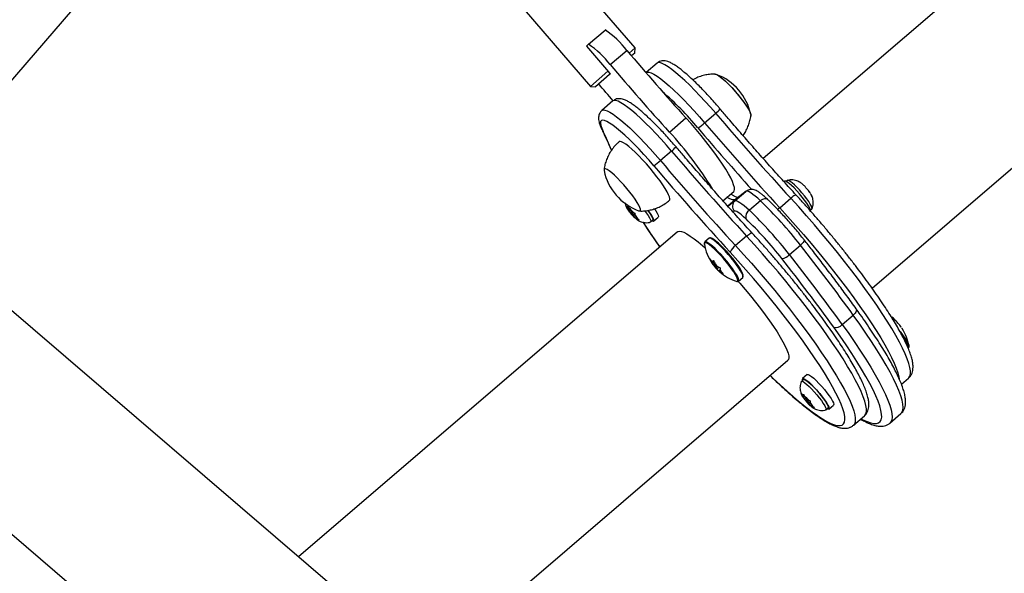
# Model space of a CAD drawing. Units: millimetres. Extents: x -86 to 427, y -14 to 354.
# Drawn here: x 127 to 143, y 178 to 187 of the extents above; entities that cross this region are included whole.
import ezdxf

# ---------------------------------------------------------------- set-up
doc = ezdxf.new("R2010")
doc.units = ezdxf.units.MM
doc.layers.add('CONTOUR', color=7, linetype='Continuous')

msp = doc.modelspace()

# ---------------------------------------------------------------- linework, layer by layer
at = {"layer": 'CONTOUR'}
for p, q in [((148.12, 192.615), (139.271, 185.022)), ((141.12, 182.821), (149.992, 190.433)), ((137.099, 186.896), (135.675, 188.556)), ((126.438, 186.245), (127.863, 187.905)), ((134.916, 187.905), (136.341, 186.245)), ((136.31, 186.96), (136.591, 187.201)), ((136.31, 186.96), (136.274, 186.929)), ((136.274, 186.929), (136.648, 186.493)), ((136.679, 186.613), (136.96, 186.854)), ((136.998, 186.809), (137.099, 186.896)), ((137.093, 186.808), (137.038, 186.761)), ((137.093, 186.808), (137.099, 186.896)), ((137.473, 186.64), (137.286, 186.48)), ((136.341, 186.245), (136.64, 186.502)), ((136.668, 186.444), (136.429, 186.238)), ((136.648, 186.493), (136.675, 186.45)), ((136.675, 186.45), (136.668, 186.444)), ((136.341, 186.245), (136.429, 186.238)), ((136.724, 185.998), (136.537, 185.837)), ((138.279, 185.628), (138.467, 185.789)), ((137.681, 185.469), (137.962, 185.71)), ((137.717, 185.146), (137.53, 184.986)), ((139.633, 184.634), (139.625, 184.627)), ((139.683, 184.647), (139.662, 184.63)), ((138.589, 184.304), (138.773, 184.462)), ((138.793, 184.301), (138.98, 184.462)), ((138.98, 184.462), (138.806, 184.326)), ((138.985, 184.465), (138.811, 184.33)), ((138.98, 184.462), (138.985, 184.465)), ((139.999, 184.52), (139.992, 184.534)), ((140.016, 184.506), (139.999, 184.52)), ((140.071, 184.432), (140.062, 184.446)), ((140.093, 184.394), (140.074, 184.428)), ((140.085, 184.408), (140.093, 184.394)), ((138.806, 184.326), (138.672, 184.211)), ((138.674, 184.209), (138.793, 184.301)), ((138.806, 184.326), (138.811, 184.33)), ((139.226, 184.302), (139.039, 184.142)), ((139.553, 184.185), (139.74, 184.345)), ((136.944, 184.215), (136.957, 184.194)), ((136.961, 184.18), (136.944, 184.215)), ((136.989, 184.168), (136.957, 184.194)), ((136.999, 184.133), (136.961, 184.18)), ((136.983, 184.19), (136.985, 184.209)), ((136.989, 184.168), (136.983, 184.19)), ((136.985, 184.209), (137.002, 184.174)), ((137, 184.178), (136.989, 184.168)), ((137.021, 184.151), (136.999, 184.133)), ((136.999, 184.133), (137.006, 184.111)), ((137.04, 184.127), (137.002, 184.174)), ((137.016, 184.104), (137.006, 184.111)), ((137.027, 184.113), (137.016, 184.104)), ((137.029, 184.083), (137.016, 184.104)), ((137.036, 184.132), (137.025, 184.122)), ((137.061, 184.057), (137.029, 184.083)), ((137.04, 184.127), (137.072, 184.102)), ((137.07, 184.065), (137.061, 184.057)), ((137.072, 184.102), (137.098, 184.092)), ((137.076, 184.063), (137.096, 184.08)), ((137.098, 184.092), (137.095, 184.073)), ((137.102, 184.051), (137.095, 184.073)), ((138.781, 184.126), (138.762, 184.111)), ((140.077, 184.146), (140.098, 184.164)), ((140.102, 184.17), (140.108, 184.188)), ((137.061, 184.057), (137.099, 184.01)), ((137.09, 184.018), (137.102, 184.009)), ((137.118, 183.995), (137.099, 184.01)), ((137.102, 184.051), (137.14, 184.004)), ((137.122, 184.025), (137.112, 184.016)), ((137.112, 184.016), (137.144, 183.991)), ((137.112, 184.016), (137.118, 183.994)), ((137.118, 183.994), (137.123, 183.991)), ((137.14, 184.004), (137.169, 183.981)), ((137.169, 183.981), (137.144, 183.991)), ((137.363, 183.941), (137.398, 183.971)), ((137.413, 183.954), (137.492, 184.022)), ((134.134, 175.905), (124.958, 183.778)), ((137.821, 183.778), (131.39, 178.26)), ((138.356, 183.665), (138.284, 183.603)), ((138.285, 183.605), (138.284, 183.603)), ((138.991, 183.703), (138.804, 183.542)), ((139.719, 183.388), (139.907, 183.549)), ((138.372, 183.315), (138.369, 183.313)), ((138.402, 183.253), (138.434, 183.281)), ((138.439, 183.273), (138.406, 183.245)), ((138.41, 183.237), (138.443, 183.265)), ((138.412, 183.269), (138.43, 183.285)), ((138.412, 183.269), (138.43, 183.285)), ((138.423, 183.29), (138.422, 183.289)), ((138.455, 183.243), (138.425, 183.217)), ((138.461, 183.231), (138.44, 183.213)), ((138.461, 183.172), (138.465, 183.175)), ((138.475, 183.164), (138.471, 183.16)), ((138.491, 183.154), (138.519, 183.177)), ((138.518, 183.113), (138.536, 183.128)), ((138.544, 183.118), (138.53, 183.106)), ((138.548, 183.113), (138.536, 183.103)), ((138.586, 183.069), (138.589, 183.072)), ((138.853, 182.939), (138.925, 183.001)), ((140.614, 182.202), (140.801, 182.363)), ((123.087, 181.596), (132.262, 173.724)), ((133.597, 176.366), (139.693, 181.596)), ((139.956, 181.267), (139.921, 181.237)), ((139.938, 181.274), (139.949, 181.262)), ((139.938, 181.269), (139.941, 181.271)), ((139.942, 181.255), (139.938, 181.269)), ((139.947, 181.26), (139.938, 181.269)), ((140.021, 181.352), (139.942, 181.284)), ((141.617, 181.19), (141.74, 181.294)), ((139.917, 181.028), (139.93, 181.007)), ((139.934, 180.993), (139.917, 181.028)), ((139.962, 180.981), (139.93, 181.007)), ((139.972, 180.946), (139.934, 180.993)), ((139.955, 181.003), (139.958, 181.022)), ((139.962, 180.981), (139.955, 181.003)), ((139.958, 181.022), (139.975, 180.987)), ((139.973, 180.991), (139.962, 180.981)), ((139.993, 180.964), (139.972, 180.946)), ((139.972, 180.946), (139.979, 180.924)), ((140.013, 180.94), (139.975, 180.987)), ((139.989, 180.917), (139.979, 180.924)), ((140, 180.926), (139.989, 180.917)), ((140.002, 180.895), (139.989, 180.917)), ((140.009, 180.945), (139.998, 180.935)), ((140.034, 180.87), (140.002, 180.895)), ((140.013, 180.94), (140.045, 180.915)), ((140.045, 180.915), (140.07, 180.905)), ((140.049, 180.875), (140.069, 180.893)), ((140.07, 180.905), (140.068, 180.886)), ((140.043, 180.878), (140.034, 180.87)), ((140.034, 180.87), (140.072, 180.823)), ((140.063, 180.831), (140.075, 180.822)), ((140.074, 180.864), (140.068, 180.886)), ((140.091, 180.808), (140.072, 180.823)), ((140.074, 180.864), (140.112, 180.817)), ((140.095, 180.838), (140.085, 180.829)), ((140.085, 180.829), (140.116, 180.804)), ((140.085, 180.829), (140.091, 180.807)), ((140.091, 180.807), (140.096, 180.804)), ((140.112, 180.817), (140.142, 180.794)), ((140.142, 180.794), (140.116, 180.804)), ((140.336, 180.754), (140.371, 180.784)), ((140.386, 180.767), (140.465, 180.835)), ((140.803, 180.491), (140.991, 180.652)), ((141.422, 180.528), (141.609, 180.689))]:
    msp.add_line(p, q, dxfattribs=at)
at = {"layer": 'CONTOUR', "flags": 128}
for points in [[(138.467, 185.789), (138.379, 185.891), (138.29, 185.99), (138.201, 186.086), (138.114, 186.177), (138.028, 186.263), (137.945, 186.342), (137.866, 186.413), (137.792, 186.477), (137.724, 186.531), (137.662, 186.576), (137.607, 186.61), (137.561, 186.634), (137.522, 186.647), (137.493, 186.649), (137.473, 186.64)], [(137.286, 186.48), (137.305, 186.488), (137.335, 186.486), (137.373, 186.473), (137.42, 186.449), (137.475, 186.415), (137.536, 186.37), (137.605, 186.316), (137.679, 186.253), (137.758, 186.181), (137.84, 186.102), (137.926, 186.016), (138.014, 185.925), (138.103, 185.829), (138.192, 185.73), (138.279, 185.628)], [(138.45, 186.449), (138.458, 186.452), (138.479, 186.448), (138.507, 186.434), (138.544, 186.408), (138.586, 186.374)], [(138.461, 186.453), (138.462, 186.452), (138.484, 186.446), (138.514, 186.429), (138.551, 186.402), (138.595, 186.366), (138.644, 186.321)], [(138.586, 186.374), (138.634, 186.33), (138.686, 186.28), (138.739, 186.224), (138.793, 186.164), (138.846, 186.101), (138.896, 186.039), (138.942, 185.978), (138.982, 185.921), (139.016, 185.869), (139.041, 185.824), (139.058, 185.787), (139.065, 185.759), (139.063, 185.741), (139.06, 185.738)], [(138.644, 186.321), (138.696, 186.269), (138.75, 186.212), (138.804, 186.152), (138.856, 186.089), (138.906, 186.027), (138.95, 185.967), (138.989, 185.91), (139.021, 185.86), (139.045, 185.816), (139.06, 185.781), (139.065, 185.755), (139.065, 185.748)], [(137.717, 185.146), (137.63, 185.248), (137.541, 185.347), (137.452, 185.443), (137.365, 185.534), (137.279, 185.62), (137.196, 185.699), (137.117, 185.771), (137.043, 185.834), (136.975, 185.888), (136.913, 185.933), (136.858, 185.967), (136.811, 185.991), (136.773, 186.004), (136.743, 186.006), (136.724, 185.998)], [(136.537, 185.837), (136.556, 185.845), (136.586, 185.843), (136.624, 185.83), (136.671, 185.807), (136.726, 185.772), (136.787, 185.728), (136.856, 185.673), (136.93, 185.61), (137.009, 185.538), (137.091, 185.459), (137.177, 185.374), (137.265, 185.282), (137.354, 185.186), (137.443, 185.087), (137.53, 184.986)], [(137.419, 184.896), (137.336, 184.992), (137.251, 185.086), (137.167, 185.176), (137.084, 185.261), (137.004, 185.341), (136.926, 185.414), (136.853, 185.479), (136.785, 185.536), (136.723, 185.584), (136.668, 185.621), (136.62, 185.648), (136.58, 185.664), (136.55, 185.67), (136.528, 185.664), (136.515, 185.648), (136.512, 185.62), (136.518, 185.583), (136.534, 185.535), (136.559, 185.478)], [(138.773, 184.462), (138.78, 184.47), (138.787, 184.495), (138.784, 184.53), (138.772, 184.574), (138.752, 184.628), (138.722, 184.691), (138.683, 184.762), (138.637, 184.84), (138.582, 184.925), (138.521, 185.015), (138.454, 185.11), (138.38, 185.208), (138.302, 185.308), (138.221, 185.41), (138.136, 185.511), (138.049, 185.612), (137.962, 185.71)], [(136.54, 185.504), (136.546, 185.495), (136.559, 185.478)], [(137.611, 184.511), (137.571, 184.573), (137.524, 184.64), (137.471, 184.711), (137.414, 184.783), (137.353, 184.857), (137.291, 184.929), (137.227, 184.999), (137.164, 185.065), (137.103, 185.125), (137.046, 185.178), (136.993, 185.224), (136.945, 185.261), (136.905, 185.288), (136.871, 185.304), (136.846, 185.311), (136.83, 185.306), (136.83, 185.306)], [(137.136, 184.274), (137.101, 184.328), (137.059, 184.386), (137.012, 184.447), (136.961, 184.51), (136.908, 184.572), (136.854, 184.631), (136.8, 184.686), (136.75, 184.735), (136.703, 184.776), (136.662, 184.809), (136.627, 184.831), (136.6, 184.844), (136.582, 184.845), (136.573, 184.836), (136.573, 184.816), (136.574, 184.814)], [(137.136, 184.274), (137.101, 184.328), (137.059, 184.386), (137.012, 184.447), (136.961, 184.51), (136.908, 184.572), (136.854, 184.631), (136.8, 184.686), (136.75, 184.735), (136.703, 184.776), (136.662, 184.809), (136.627, 184.831), (136.6, 184.844), (136.582, 184.845), (136.573, 184.836), (136.573, 184.816), (136.574, 184.814)], [(140.077, 184.117), (140.081, 184.125), (140.077, 184.146), (140.064, 184.176), (140.043, 184.215), (140.013, 184.261), (139.976, 184.312), (139.934, 184.366), (139.889, 184.42), (139.842, 184.472), (139.796, 184.52), (139.752, 184.561), (139.713, 184.595), (139.68, 184.619), (139.654, 184.633), (139.638, 184.636), (139.633, 184.634)], [(140.098, 184.164), (140.101, 184.168), (140.1, 184.185), (140.09, 184.211), (140.072, 184.246), (140.045, 184.288), (140.012, 184.335), (139.973, 184.385), (139.931, 184.436), (139.887, 184.486), (139.843, 184.532), (139.802, 184.573), (139.764, 184.606), (139.731, 184.631), (139.706, 184.645), (139.689, 184.65), (139.683, 184.647)], [(137.684, 184.31), (137.689, 184.316), (137.691, 184.336), (137.685, 184.367), (137.669, 184.406), (137.644, 184.455), (137.611, 184.511)], [(139.226, 184.302), (139.181, 184.344), (139.138, 184.38), (139.1, 184.411), (139.065, 184.435), (139.036, 184.452), (139.012, 184.463), (138.993, 184.466), (138.98, 184.462)], [(139.834, 184.398), (139.834, 184.398), (139.828, 184.4), (139.819, 184.398), (139.807, 184.393), (139.793, 184.385), (139.776, 184.374), (139.759, 184.36), (139.74, 184.345)], [(137.159, 184.132), (137.164, 184.13), (137.183, 184.129), (137.192, 184.138), (137.191, 184.158), (137.182, 184.188), (137.163, 184.227), (137.136, 184.274)], [(137.159, 184.132), (137.164, 184.13), (137.183, 184.129), (137.192, 184.138), (137.191, 184.158), (137.182, 184.188), (137.163, 184.227), (137.136, 184.274)], [(138.806, 184.326), (138.783, 184.318), (138.751, 184.321), (138.709, 184.335), (138.658, 184.361), (138.657, 184.362)], [(138.793, 184.301), (138.806, 184.305), (138.824, 184.302), (138.849, 184.291), (138.878, 184.274), (138.912, 184.25), (138.951, 184.22), (138.994, 184.183), (139.039, 184.142)], [(139.226, 184.302), (139.245, 184.317), (139.265, 184.328), (139.284, 184.336), (139.302, 184.341), (139.318, 184.341), (139.333, 184.337), (139.344, 184.33), (139.344, 184.33)], [(141.74, 181.294), (141.744, 181.298), (141.763, 181.327), (141.772, 181.365), (141.772, 181.414), (141.763, 181.473), (141.745, 181.542), (141.718, 181.619), (141.683, 181.706), (141.638, 181.802), (141.585, 181.905), (141.523, 182.016), (141.454, 182.135), (141.376, 182.26), (141.292, 182.391), (141.2, 182.528), (141.102, 182.669), (140.998, 182.815), (140.889, 182.964), (140.774, 183.115), (140.655, 183.269), (140.531, 183.425), (140.405, 183.581), (140.275, 183.736), (140.143, 183.892), (140.01, 184.045), (139.875, 184.197), (139.74, 184.345)], [(137.075, 184.062), (137.076, 184.064), (137.074, 184.07), (137.068, 184.079), (137.06, 184.091), (137.05, 184.102), (137.04, 184.112), (137.032, 184.119), (137.026, 184.122), (137.025, 184.12), (137.027, 184.114), (137.033, 184.105), (137.041, 184.094), (137.051, 184.082), (137.061, 184.072), (137.069, 184.065), (137.075, 184.062)], [(137.263, 184.131), (137.288, 184.097), (137.32, 184.051), (137.344, 184.011), (137.36, 183.979), (137.367, 183.955), (137.364, 183.942), (137.36, 183.939)], [(137.316, 184.137), (137.324, 184.127), (137.355, 184.081), (137.379, 184.041), (137.395, 184.009), (137.402, 183.985), (137.399, 183.972), (137.398, 183.971)], [(137.321, 184.138), (137.34, 184.111), (137.372, 184.063), (137.396, 184.022), (137.411, 183.99), (137.417, 183.967), (137.413, 183.954), (137.399, 183.952), (137.384, 183.958)], [(137.428, 184.166), (137.451, 184.131), (137.475, 184.091), (137.49, 184.058), (137.496, 184.035), (137.492, 184.022)], [(138.977, 183.998), (138.941, 184.032), (138.907, 184.061), (138.876, 184.085), (138.849, 184.104), (138.825, 184.118), (138.806, 184.126), (138.791, 184.129), (138.781, 184.126)], [(139.553, 184.185), (139.535, 184.168), (139.52, 184.155)], [(139.553, 184.185), (139.688, 184.036), (139.822, 183.885), (139.956, 183.731), (140.088, 183.576), (140.217, 183.42), (140.344, 183.264), (140.467, 183.109), (140.587, 182.955), (140.701, 182.803), (140.811, 182.654), (140.915, 182.508), (141.013, 182.367), (141.105, 182.23), (141.189, 182.099), (141.266, 181.974), (141.336, 181.856), (141.397, 181.745), (141.451, 181.641), (141.495, 181.546), (141.531, 181.459), (141.558, 181.381), (141.576, 181.312), (141.582, 181.279)], [(137.821, 183.778), (137.828, 183.783), (137.853, 183.788)], [(137.853, 183.788), (137.887, 183.783), (137.929, 183.767), (137.979, 183.741), (138.037, 183.704), (138.101, 183.658), (138.172, 183.603), (138.248, 183.538), (138.288, 183.504)], [(138.991, 183.703), (139.01, 183.718), (139.027, 183.731), (139.044, 183.742), (139.058, 183.75), (139.07, 183.755), (139.079, 183.757), (139.085, 183.756), (139.085, 183.755)], [(138.294, 183.592), (138.285, 183.592), (138.275, 183.584), (138.275, 183.567)], [(138.854, 182.94), (138.858, 182.953), (138.854, 182.976), (138.841, 183.009), (138.818, 183.051), (138.788, 183.099), (138.751, 183.154), (138.708, 183.211), (138.66, 183.271), (138.609, 183.331), (138.558, 183.389), (138.506, 183.443), (138.457, 183.492), (138.411, 183.533), (138.37, 183.566), (138.335, 183.59), (138.308, 183.603), (138.29, 183.606), (138.285, 183.605)], [(138.843, 182.957), (138.839, 182.973), (138.826, 183.005), (138.804, 183.046), (138.775, 183.094), (138.738, 183.147), (138.695, 183.204), (138.649, 183.263), (138.599, 183.322), (138.548, 183.379), (138.497, 183.432), (138.448, 183.48), (138.403, 183.52), (138.363, 183.553), (138.329, 183.576), (138.303, 183.589), (138.294, 183.592)], [(138.925, 183.001), (138.93, 183.015), (138.926, 183.038), (138.913, 183.071), (138.89, 183.113), (138.86, 183.161), (138.823, 183.215), (138.78, 183.273), (138.732, 183.333), (138.681, 183.393), (138.63, 183.451), (138.578, 183.505), (138.529, 183.554), (138.483, 183.595), (138.442, 183.628), (138.407, 183.652), (138.38, 183.665), (138.362, 183.668), (138.356, 183.665)], [(138.932, 183.035), (138.931, 183.043), (138.924, 183.07), (138.907, 183.106), (138.881, 183.15), (138.848, 183.201), (138.808, 183.257), (138.763, 183.316), (138.713, 183.375), (138.662, 183.434), (138.611, 183.489), (138.561, 183.54), (138.514, 183.584), (138.472, 183.619), (138.436, 183.645), (138.407, 183.661), (138.401, 183.663)], [(140.991, 180.652), (140.995, 180.656), (141.014, 180.684), (141.023, 180.723), (141.023, 180.772), (141.014, 180.83), (140.996, 180.899), (140.969, 180.977), (140.933, 181.064), (140.889, 181.159), (140.836, 181.263), (140.774, 181.374), (140.705, 181.492), (140.627, 181.617), (140.543, 181.748), (140.451, 181.885), (140.353, 182.026), (140.249, 182.172), (140.14, 182.321), (140.025, 182.473), (139.906, 182.627), (139.782, 182.782), (139.656, 182.938), (139.526, 183.094), (139.394, 183.249), (139.261, 183.403), (139.126, 183.554), (138.991, 183.703)], [(139.969, 183.638), (139.97, 183.638), (139.971, 183.631), (139.969, 183.621), (139.962, 183.609), (139.953, 183.596), (139.94, 183.581), (139.924, 183.565), (139.907, 183.549)], [(139.39, 181.337), (139.437, 181.292), (139.56, 181.176), (139.679, 181.068), (139.793, 180.968), (139.902, 180.876), (140.006, 180.793), (140.103, 180.719), (140.194, 180.655), (140.278, 180.6), (140.354, 180.556), (140.423, 180.523), (140.483, 180.5), (140.535, 180.487), (140.578, 180.486), (140.612, 180.495), (140.638, 180.515), (140.654, 180.546), (140.66, 180.587), (140.658, 180.638), (140.646, 180.7), (140.625, 180.771), (140.594, 180.851), (140.555, 180.941), (140.507, 181.039), (140.45, 181.145), (140.385, 181.259), (140.312, 181.379), (140.232, 181.506), (140.144, 181.639), (140.05, 181.777), (139.949, 181.92), (139.842, 182.066), (139.73, 182.215), (139.613, 182.367), (139.492, 182.52), (139.367, 182.674), (139.24, 182.828), (139.11, 182.981), (138.978, 183.133), (138.845, 183.283), (138.712, 183.429)], [(138.804, 183.542), (138.939, 183.393), (139.073, 183.242), (139.207, 183.088), (139.339, 182.933), (139.468, 182.777), (139.595, 182.621), (139.718, 182.466), (139.838, 182.312), (139.952, 182.16), (140.062, 182.011), (140.166, 181.866), (140.264, 181.724), (140.356, 181.588), (140.44, 181.457), (140.517, 181.332), (140.587, 181.213), (140.648, 181.102), (140.702, 180.998), (140.746, 180.903), (140.782, 180.816), (140.809, 180.738), (140.827, 180.67), (140.836, 180.611), (140.836, 180.562), (140.826, 180.523), (140.808, 180.495), (140.804, 180.491)], [(138.48, 183.175), (138.471, 183.187), (138.461, 183.198), (138.451, 183.207), (138.444, 183.212), (138.44, 183.213), (138.44, 183.209), (138.444, 183.202), (138.451, 183.191), (138.461, 183.18), (138.471, 183.168), (138.48, 183.16), (138.487, 183.154), (138.491, 183.154), (138.491, 183.157), (138.487, 183.165), (138.48, 183.175)], [(138.816, 182.936), (138.825, 182.934), (138.835, 182.934)], [(138.835, 182.934), (138.839, 182.936), (138.844, 182.949), (138.843, 182.957)], [(138.845, 182.936), (138.875, 182.902), (138.967, 182.795), (139.057, 182.687), (139.144, 182.579), (139.227, 182.472), (139.306, 182.368), (139.379, 182.266), (139.447, 182.168), (139.508, 182.076), (139.562, 181.989), (139.608, 181.909), (139.645, 181.836), (139.675, 181.772), (139.695, 181.716), (139.706, 181.67), (139.708, 181.634), (139.701, 181.607), (139.693, 181.596)], [(140.851, 182.469), (140.851, 182.468), (140.856, 182.458), (140.856, 182.444), (140.852, 182.429), (140.844, 182.413), (140.833, 182.396), (140.818, 182.379), (140.801, 182.363)], [(141.609, 180.689), (141.627, 180.71), (141.642, 180.746), (141.647, 180.793), (141.643, 180.85), (141.63, 180.917), (141.607, 180.993), (141.575, 181.08), (141.535, 181.175), (141.485, 181.279), (141.427, 181.391), (141.36, 181.511), (141.285, 181.638), (141.202, 181.772), (141.112, 181.912), (141.015, 182.057), (140.911, 182.208), (140.801, 182.363)], [(141.514, 182.276), (141.481, 182.307), (141.456, 182.328)], [(140.933, 180.602), (140.966, 180.585), (141.036, 180.553), (141.098, 180.531), (141.151, 180.521), (141.196, 180.521), (141.231, 180.532), (141.258, 180.553), (141.275, 180.586), (141.283, 180.629), (141.281, 180.682), (141.271, 180.745), (141.251, 180.819), (141.221, 180.901), (141.183, 180.993), (141.136, 181.094), (141.08, 181.203), (141.015, 181.32), (140.943, 181.444), (140.862, 181.575), (140.774, 181.712), (140.679, 181.855), (140.577, 182.003), (140.469, 182.155)], [(140.614, 182.202), (140.724, 182.047), (140.828, 181.897), (140.925, 181.751), (141.015, 181.611), (141.098, 181.477), (141.173, 181.35), (141.239, 181.23), (141.298, 181.118), (141.347, 181.014), (141.388, 180.919), (141.42, 180.833), (141.443, 180.756), (141.456, 180.689), (141.46, 180.632), (141.455, 180.585), (141.44, 180.549), (141.423, 180.528)], [(141.595, 182.081), (141.595, 182.081), (141.638, 182.024), (141.675, 181.971), (141.705, 181.923), (141.727, 181.882), (141.741, 181.849), (141.745, 181.825), (141.741, 181.812)], [(141.631, 182.014), (141.631, 182.014), (141.669, 181.959), (141.699, 181.911), (141.722, 181.869), (141.735, 181.835), (141.74, 181.812), (141.735, 181.798), (141.735, 181.798)], [(139.919, 181.234), (139.92, 181.236), (139.931, 181.239)], [(139.931, 181.239), (139.951, 181.232), (139.979, 181.214), (140.013, 181.186), (140.053, 181.151), (140.095, 181.108), (140.139, 181.06), (140.183, 181.01), (140.224, 180.959), (140.261, 180.91), (140.293, 180.864), (140.317, 180.824), (140.332, 180.792), (140.339, 180.768), (140.337, 180.755), (140.332, 180.752)], [(139.938, 181.274), (139.943, 181.285), (139.958, 181.285), (139.982, 181.274), (140.013, 181.252), (140.051, 181.221), (140.093, 181.181), (140.139, 181.134), (140.186, 181.083), (140.232, 181.029), (140.275, 180.975), (140.313, 180.924), (140.345, 180.876), (140.368, 180.835), (140.384, 180.803), (140.389, 180.779), (140.385, 180.767), (140.372, 180.765), (140.357, 180.771)], [(139.956, 181.267), (139.967, 181.27), (139.987, 181.262), (140.014, 181.244), (140.049, 181.216), (140.088, 181.181), (140.131, 181.138), (140.175, 181.091), (140.218, 181.04), (140.259, 180.989), (140.296, 180.94), (140.328, 180.894), (140.352, 180.854), (140.368, 180.822), (140.375, 180.798), (140.372, 180.785), (140.371, 180.784)], [(140.021, 181.352), (140.023, 181.353), (140.037, 181.353), (140.061, 181.342), (140.092, 181.32), (140.13, 181.289), (140.173, 181.249), (140.218, 181.202), (140.265, 181.151), (140.311, 181.097), (140.354, 181.043), (140.392, 180.992), (140.424, 180.944), (140.448, 180.903), (140.463, 180.871), (140.469, 180.848), (140.465, 180.835)], [(140.047, 180.875), (140.049, 180.877), (140.047, 180.883), (140.041, 180.892), (140.033, 180.904), (140.023, 180.915), (140.013, 180.925), (140.005, 180.932), (139.999, 180.935), (139.997, 180.933), (140, 180.927), (140.006, 180.918), (140.014, 180.906), (140.024, 180.895), (140.034, 180.885), (140.042, 180.878), (140.047, 180.875)]]:
    msp.add_lwpolyline(points, dxfattribs=at)
at = {"layer": 'CONTOUR'}
for centre, radius, start, end in [((135.726, 185.912), 1.553, 37.3662, 56.1282), ((135.445, 185.671), 1.553, 37.3662, 56.1282), ((166.932, 212.067), 39.166, 220.0706, 222.296), ((166.651, 211.826), 39.166, 220.0706, 222.296), ((138.143, 185.569), 0.941, 12.0934, 69.1651), ((106.659, 160.354), 39.52, 40.4601, 41.0063), ((134.169, 182.224), 5.193, 39.6559, 49.2376), ((138.075, 186.293), 0.638, 307.8906, 317.3322), ((176.052, 217.668), 49.284, 220.3038, 222.5421), ((137.285, 186.746), 1.496, 306.1522, 311.6474), ((175.864, 217.507), 49.284, 220.3038, 222.5421), ((130.885, 182.722), 6.308, 22.7493, 25.9097), ((133.394, 181.459), 5.87, 31.2808, 43.0885), ((176.67, 218.201), 50.491, 220.3093, 221.8825), ((137.326, 185.65), 0.638, 307.8897, 317.3338), ((175.303, 217.025), 49.284, 220.3038, 222.5421), ((136.536, 186.103), 1.496, 306.1522, 311.6474), ((175.115, 216.864), 49.284, 220.3038, 222.5421), ((137.494, 185.011), 0.941, 192.0934, 249.1651), ((175.591, 217.273), 50.054, 220.3038, 222.5421), ((139.528, 184.109), 0.629, 42.4976, 47.4688), ((139.466, 184.036), 0.723, 34.3764, 40.5045), ((138.875, 184.207), 0.124, 131.013, 220.9156), ((134.275, 179.145), 7.149, 38.0221, 46.1645), ((136.969, 184.187), 0.0138, 13.8175, 149.6152), ((137.297, 184.348), 0.375, 206.6087, 219.1605), ((136.53, 183.651), 0.705, 39.7938, 47.9846), ((137.571, 184.534), 0.705, 219.7938, 227.9846), ((136.804, 183.836), 0.375, 26.6087, 39.1605), ((139.117, 184.023), 0.142, 123.3991, 190.1344), ((134.087, 178.984), 7.149, 38.0221, 46.1645), ((137.132, 183.998), 0.0138, 193.8175, 329.6152), ((145.289, 189.056), 9.542, 212.436, 215.4705), ((134.521, 179.357), 6.435, 38.0221, 46.1645), ((139.067, 183.699), 0.803, 189.4248, 214.9604), ((138.96, 183.322), 0.27, 125.2332, 156.4518), ((111.273, 161.026), 36.43, 35.8525, 38.1885), ((139.003, 183.627), 0.708, 206.3808, 211.8592), ((138.784, 183.612), 0.508, 215.3402, 221.872), ((138.419, 183.246), 0.0127, 183.823, 224.3621), ((138.588, 183.193), 0.192, 149.8724, 156.4597), ((139.072, 183.589), 0.708, 206.3808, 211.8592), ((139.558, 183.539), 0.221, 278.3756, 317.0186), ((111.452, 161.187), 35.8, 35.8525, 38.1885), ((111.086, 160.865), 36.43, 35.8525, 38.1885), ((138.839, 183.511), 0.508, 215.3402, 221.872), ((139.067, 183.699), 0.803, 219.5437, 224.9406), ((138.973, 183.605), 0.67, 221.5747, 227.2552), ((138.822, 183.654), 0.565, 232.908, 238.9918), ((138.543, 183.107), 0.0127, 183.823, 224.3621), ((139.067, 183.699), 0.803, 228.4153, 251.8337), ((138.712, 183.054), 0.192, 149.8724, 156.4597), ((138.877, 183.554), 0.565, 232.908, 238.9918), ((139.042, 183.567), 0.67, 221.5747, 227.2552), ((141.492, 182.253), 0.0323, 36.8563, 45.5902), ((141.228, 181.941), 0.438, 40.8429, 45.4909), ((140.952, 181.702), 0.803, 34.3761, 40.848), ((140.5, 182.303), 0.152, 257.9606, 318.2997), ((140.952, 181.702), 0.803, 9.4248, 32.3525), ((139.942, 181), 0.0138, 13.8175, 149.6152), ((140.27, 181.161), 0.375, 206.6087, 219.1605), ((139.503, 180.464), 0.705, 39.7938, 47.9846), ((140.543, 181.347), 0.705, 219.7938, 227.9846), ((139.777, 180.649), 0.375, 26.6087, 39.1605), ((140.105, 180.811), 0.0138, 193.8175, 329.6152)]:
    msp.add_arc(centre, radius, start, end, dxfattribs=at)
for points, knots in [([(138.544, 185.86), (138.53, 185.876), (138.49, 185.923), (138.424, 185.999), (138.344, 186.087), (138.264, 186.171), (138.185, 186.252), (138.109, 186.327), (138.034, 186.397), (137.963, 186.46), (137.895, 186.517), (137.831, 186.566), (137.77, 186.608), (137.712, 186.642), (137.661, 186.665), (137.615, 186.677), (137.575, 186.68), (137.536, 186.674), (137.5, 186.662), (137.482, 186.646), (137.474, 186.639)], [0, 0, 0, 0, 0.033308, 0.0966665, 0.1600626, 0.2235086, 0.2870466, 0.3507296, 0.4146308, 0.4788588, 0.5435854, 0.6091041, 0.6759592, 0.7452674, 0.8195357, 0.8667963, 0.9063756, 0.9421285, 0.9760867, 1, 1, 1, 1]), ([(138.464, 186.452), (138.438, 186.452), (138.382, 186.452), (138.297, 186.439), (138.209, 186.416), (138.135, 186.388), (138.093, 186.364), (138.078, 186.355)], [0, 0, 0, 0, 0.192442, 0.416467, 0.642444, 0.869711, 1, 1, 1, 1]), ([(137.795, 185.217), (137.781, 185.233), (137.741, 185.28), (137.675, 185.356), (137.595, 185.444), (137.515, 185.529), (137.436, 185.609), (137.359, 185.684), (137.285, 185.754), (137.214, 185.817), (137.146, 185.874), (137.082, 185.923), (137.021, 185.965), (136.963, 185.999), (136.912, 186.022), (136.866, 186.034), (136.826, 186.037), (136.787, 186.032), (136.751, 186.019), (136.733, 186.003), (136.725, 185.997)], [0, 0, 0, 0, 0.033308, 0.096667, 0.160063, 0.223509, 0.287047, 0.35073, 0.414631, 0.478859, 0.543585, 0.609104, 0.675959, 0.745267, 0.819536, 0.866796, 0.906376, 0.942129, 0.976087, 1, 1, 1, 1]), ([(136.538, 185.836), (136.534, 185.833), (136.517, 185.821), (136.499, 185.792), (136.485, 185.755), (136.48, 185.718), (136.481, 185.679), (136.489, 185.634), (136.506, 185.581), (136.526, 185.535), (136.538, 185.509), (136.54, 185.504)], [0, 0, 0, 0, 0.038146, 0.135374, 0.230471, 0.330521, 0.44449, 0.585917, 0.773153, 0.96094, 1, 1, 1, 1]), ([(139.834, 184.398), (139.797, 184.438), (139.691, 184.554), (139.514, 184.75), (139.304, 184.984), (139.095, 185.221), (138.887, 185.46), (138.703, 185.673), (138.589, 185.807), (138.544, 185.86)], [0, 0, 0, 0, 0.085014, 0.246561, 0.408122, 0.56969, 0.731262, 0.892837, 1, 1, 1, 1]), ([(138.931, 185.41), (138.946, 185.433), (138.979, 185.481), (139.016, 185.56), (139.044, 185.642), (139.06, 185.706), (139.064, 185.743), (139.065, 185.752)], [0, 0, 0, 0, 0.226306, 0.467156, 0.70102, 0.927859, 1, 1, 1, 1]), ([(136.54, 185.504), (136.553, 185.478), (136.589, 185.403), (136.643, 185.284), (136.679, 185.198), (136.697, 185.155)], [0, 0, 0, 0, 0.211657, 0.609601, 1, 1, 1, 1]), ([(136.831, 185.305), (136.817, 185.293), (136.779, 185.261), (136.726, 185.2), (136.673, 185.124), (136.631, 185.043), (136.6, 184.962), (136.581, 184.89), (136.575, 184.845), (136.573, 184.829)], [0, 0, 0, 0, 0.096579, 0.269164, 0.43654, 0.59906, 0.756887, 0.910033, 1, 1, 1, 1]), ([(139.085, 183.755), (139.048, 183.795), (138.942, 183.912), (138.765, 184.107), (138.555, 184.341), (138.346, 184.578), (138.138, 184.817), (137.954, 185.03), (137.84, 185.164), (137.795, 185.217)], [0, 0, 0, 0, 0.085014, 0.246561, 0.408122, 0.56969, 0.731262, 0.892837, 1, 1, 1, 1]), ([(139.893, 184.617), (139.883, 184.623), (139.861, 184.637), (139.821, 184.65), (139.776, 184.658), (139.731, 184.659), (139.702, 184.652), (139.69, 184.649)], [0, 0, 0, 0, 0.170315, 0.381901, 0.591146, 0.818902, 1, 1, 1, 1]), ([(139.953, 184.572), (139.953, 184.573), (139.938, 184.588), (139.92, 184.603), (139.897, 184.615), (139.893, 184.617)], [0, 0, 0, 0, 0.008098, 0.831414, 1, 1, 1, 1]), ([(138.84, 184.352), (138.833, 184.355), (138.818, 184.362), (138.783, 184.381), (138.752, 184.4), (138.729, 184.416), (138.724, 184.42)], [0, 0, 0, 0, 0.264579, 0.567789, 0.891244, 1, 1, 1, 1]), ([(139.344, 184.33), (139.335, 184.338), (139.309, 184.363), (139.267, 184.399), (139.219, 184.436), (139.177, 184.464), (139.14, 184.482), (139.107, 184.492), (139.073, 184.496), (139.036, 184.492), (139.006, 184.48), (138.99, 184.469), (138.985, 184.465)], [0, 0, 0, 0, 0.073501, 0.217131, 0.364473, 0.521447, 0.644729, 0.729962, 0.809387, 0.88625, 0.962246, 1, 1, 1, 1]), ([(141.739, 181.296), (141.747, 181.302), (141.767, 181.319), (141.79, 181.356), (141.807, 181.401), (141.816, 181.45), (141.816, 181.506), (141.808, 181.572), (141.789, 181.648), (141.76, 181.733), (141.723, 181.825), (141.678, 181.922), (141.625, 182.025), (141.566, 182.133), (141.5, 182.246), (141.426, 182.365), (141.347, 182.489), (141.261, 182.618), (141.17, 182.75), (141.073, 182.887), (140.971, 183.026), (140.865, 183.168), (140.754, 183.311), (140.64, 183.456), (140.523, 183.602), (140.402, 183.748), (140.28, 183.894), (140.156, 184.038), (140.03, 184.181), (139.923, 184.301), (139.858, 184.372), (139.834, 184.398)], [0, 0, 0, 0, 0.014815, 0.03866, 0.062998, 0.089465, 0.119886, 0.155824, 0.196283, 0.236979, 0.276453, 0.31502, 0.353003, 0.390604, 0.427945, 0.465106, 0.502137, 0.539073, 0.575937, 0.612747, 0.649516, 0.686253, 0.722965, 0.759658, 0.796338, 0.833008, 0.869673, 0.906334, 0.942995, 0.979659, 1, 1, 1, 1]), ([(140.108, 184.188), (140.113, 184.206), (140.122, 184.238), (140.123, 184.284), (140.118, 184.323), (140.108, 184.359), (140.098, 184.384), (140.091, 184.397), (140.09, 184.399)], [0, 0, 0, 0, 0.254616, 0.44119, 0.621529, 0.791925, 0.959343, 1, 1, 1, 1]), ([(136.929, 184.266), (136.931, 184.256), (136.936, 184.235), (136.948, 184.203), (136.964, 184.173), (136.976, 184.153), (136.982, 184.144)], [0, 0, 0, 0, 0.216194, 0.478064, 0.753489, 1, 1, 1, 1]), ([(137.172, 184.129), (137.188, 184.129), (137.234, 184.127), (137.31, 184.136), (137.399, 184.155), (137.486, 184.186), (137.571, 184.228), (137.638, 184.27), (137.673, 184.302), (137.683, 184.311)], [0, 0, 0, 0, 0.0867484, 0.2487351, 0.4123528, 0.57705, 0.7424556, 0.9261232, 1, 1, 1, 1]), ([(139.969, 183.638), (139.956, 183.654), (139.92, 183.701), (139.856, 183.779), (139.778, 183.871), (139.699, 183.962), (139.619, 184.05), (139.539, 184.135), (139.461, 184.217), (139.395, 184.281), (139.357, 184.317), (139.344, 184.33)], [0, 0, 0, 0, 0.065196, 0.189277, 0.313303, 0.437296, 0.561313, 0.685413, 0.809677, 0.934202, 1, 1, 1, 1]), ([(137.123, 183.99), (137.124, 183.99), (137.136, 183.979), (137.163, 183.963), (137.204, 183.944), (137.248, 183.932), (137.295, 183.929), (137.332, 183.931), (137.353, 183.938), (137.357, 183.939)], [0, 0, 0, 0, 0.010556, 0.20848, 0.391182, 0.561201, 0.747961, 0.946512, 1, 1, 1, 1]), ([(137.234, 183.937), (137.251, 183.911), (137.294, 183.843), (137.37, 183.729), (137.448, 183.615), (137.499, 183.544), (137.517, 183.518)], [0, 0, 0, 0, 0.204308, 0.513839, 0.822762, 1, 1, 1, 1]), ([(140.99, 180.653), (140.998, 180.659), (141.018, 180.677), (141.041, 180.714), (141.058, 180.758), (141.067, 180.808), (141.067, 180.863), (141.059, 180.929), (141.04, 181.005), (141.011, 181.091), (140.974, 181.182), (140.929, 181.279), (140.876, 181.382), (140.817, 181.49), (140.75, 181.604), (140.677, 181.723), (140.598, 181.847), (140.512, 181.975), (140.421, 182.108), (140.324, 182.244), (140.222, 182.383), (140.116, 182.525), (140.005, 182.669), (139.891, 182.814), (139.774, 182.96), (139.653, 183.106), (139.531, 183.251), (139.407, 183.396), (139.281, 183.538), (139.174, 183.658), (139.109, 183.73), (139.085, 183.755)], [0, 0, 0, 0, 0.014815, 0.03866, 0.062998, 0.089465, 0.119886, 0.155824, 0.196283, 0.236979, 0.276453, 0.31502, 0.353003, 0.390604, 0.427945, 0.465106, 0.502137, 0.539073, 0.575937, 0.612747, 0.649516, 0.686253, 0.722965, 0.759658, 0.796338, 0.833008, 0.869673, 0.906334, 0.942995, 0.979659, 1, 1, 1, 1]), ([(138.288, 183.605), (138.286, 183.604), (138.278, 183.6), (138.273, 183.585), (138.273, 183.571), (138.276, 183.56), (138.278, 183.556)], [0, 0, 0, 0, 0.142645, 0.46858, 0.805477, 1, 1, 1, 1]), ([(138.395, 183.667), (138.392, 183.668), (138.383, 183.672), (138.372, 183.674), (138.363, 183.669), (138.36, 183.667)], [0, 0, 0, 0, 0.225544, 0.743127, 1, 1, 1, 1]), ([(140.851, 182.469), (140.824, 182.507), (140.744, 182.616), (140.61, 182.8), (140.445, 183.02), (140.276, 183.243), (140.117, 183.449), (140.014, 183.582), (139.969, 183.638)], [0, 0, 0, 0, 0.0996193, 0.2890589, 0.4784725, 0.6678521, 0.8572031, 1, 1, 1, 1]), ([(138.369, 183.313), (138.368, 183.314), (138.367, 183.317), (138.366, 183.32), (138.365, 183.322), (138.366, 183.323), (138.367, 183.321), (138.369, 183.319), (138.37, 183.318), (138.37, 183.318)], [0, 0, 0, 0, 0.161777, 0.323646, 0.483285, 0.640802, 0.798043, 0.956916, 1, 1, 1, 1]), ([(138.406, 183.245), (138.406, 183.245), (138.406, 183.246), (138.404, 183.249), (138.403, 183.252), (138.402, 183.253), (138.402, 183.253)], [0, 0, 0, 0, 0.3188073, 0.6376692, 0.9555284, 1, 1, 1, 1]), ([(138.406, 183.273), (138.407, 183.272), (138.409, 183.27), (138.411, 183.269), (138.412, 183.269), (138.412, 183.269), (138.412, 183.269)], [0, 0, 0, 0, 0.318807, 0.637669, 0.955528, 1, 1, 1, 1]), ([(138.425, 183.217), (138.424, 183.218), (138.422, 183.221), (138.419, 183.225), (138.416, 183.229), (138.413, 183.233), (138.411, 183.236), (138.41, 183.237), (138.41, 183.237), (138.41, 183.237)], [0, 0, 0, 0, 0.161777, 0.323646, 0.483285, 0.640802, 0.798043, 0.956916, 1, 1, 1, 1]), ([(138.422, 183.289), (138.422, 183.289), (138.423, 183.29), (138.425, 183.29), (138.428, 183.287), (138.432, 183.284), (138.435, 183.28), (138.437, 183.277), (138.438, 183.275), (138.438, 183.274)], [0, 0, 0, 0, 0.161777, 0.323646, 0.483285, 0.640802, 0.798043, 0.956916, 1, 1, 1, 1]), ([(138.471, 183.16), (138.47, 183.162), (138.468, 183.164), (138.464, 183.168), (138.462, 183.171), (138.461, 183.172), (138.461, 183.172)], [0, 0, 0, 0, 0.318807, 0.637669, 0.955528, 1, 1, 1, 1]), ([(138.471, 183.215), (138.472, 183.214), (138.474, 183.211), (138.477, 183.207), (138.48, 183.205), (138.481, 183.204), (138.481, 183.204)], [0, 0, 0, 0, 0.318807, 0.637669, 0.955528, 1, 1, 1, 1]), ([(138.534, 183.098), (138.534, 183.098), (138.534, 183.098), (138.532, 183.099), (138.53, 183.102), (138.526, 183.105), (138.522, 183.108), (138.52, 183.111), (138.518, 183.113), (138.518, 183.113)], [0, 0, 0, 0, 0.111721, 0.283257, 0.452429, 0.619353, 0.785983, 0.954343, 1, 1, 1, 1]), ([(138.536, 183.103), (138.535, 183.104), (138.533, 183.105), (138.531, 183.106), (138.53, 183.106), (138.53, 183.106), (138.53, 183.106)], [0, 0, 0, 0, 0.318807, 0.637669, 0.955528, 1, 1, 1, 1]), ([(138.531, 183.17), (138.532, 183.169), (138.535, 183.167), (138.539, 183.164), (138.542, 183.16), (138.545, 183.156), (138.546, 183.153), (138.546, 183.151), (138.546, 183.15), (138.546, 183.15)], [0, 0, 0, 0, 0.1617768, 0.3236459, 0.4832849, 0.6408025, 0.7980428, 0.9569156, 1, 1, 1, 1]), ([(138.536, 183.13), (138.536, 183.13), (138.536, 183.129), (138.537, 183.126), (138.539, 183.124), (138.54, 183.122), (138.54, 183.122)], [0, 0, 0, 0, 0.318807, 0.637669, 0.955528, 1, 1, 1, 1]), ([(138.587, 183.075), (138.588, 183.073), (138.59, 183.071), (138.592, 183.069), (138.593, 183.067), (138.592, 183.066), (138.59, 183.067), (138.588, 183.068), (138.586, 183.069), (138.586, 183.069)], [0, 0, 0, 0, 0.161777, 0.323646, 0.483285, 0.640802, 0.798043, 0.956916, 1, 1, 1, 1]), ([(138.844, 182.935), (138.845, 182.935), (138.849, 182.935), (138.852, 182.939), (138.854, 182.942)], [0, 0, 0, 0, 0.305298, 1, 1, 1, 1]), ([(138.926, 183.004), (138.928, 183.006), (138.935, 183.011), (138.935, 183.018), (138.935, 183.023)], [0, 0, 0, 0, 0.3526406, 1, 1, 1, 1]), ([(141.61, 180.69), (141.621, 180.701), (141.644, 180.722), (141.667, 180.765), (141.683, 180.812), (141.69, 180.865), (141.689, 180.925), (141.679, 180.996), (141.658, 181.078), (141.627, 181.168), (141.589, 181.263), (141.542, 181.364), (141.488, 181.471), (141.427, 181.584), (141.359, 181.703), (141.284, 181.827), (141.202, 181.956), (141.114, 182.09), (141.021, 182.229), (140.932, 182.355), (140.874, 182.437), (140.851, 182.469)], [0, 0, 0, 0, 0.032632, 0.070367, 0.109601, 0.152849, 0.202716, 0.260502, 0.323034, 0.384829, 0.445045, 0.504112, 0.562416, 0.620207, 0.677643, 0.734826, 0.791825, 0.848687, 0.905445, 0.962124, 1, 1, 1, 1]), ([(141.535, 182.253), (141.534, 182.254), (141.532, 182.256), (141.529, 182.26), (141.525, 182.264), (141.522, 182.267), (141.519, 182.27), (141.518, 182.271), (141.518, 182.272), (141.518, 182.272)], [0, 0, 0, 0, 0.161777, 0.323646, 0.483285, 0.640802, 0.798043, 0.956916, 1, 1, 1, 1]), ([(141.631, 182.132), (141.63, 182.132), (141.63, 182.133), (141.628, 182.136), (141.625, 182.14), (141.623, 182.144), (141.622, 182.145), (141.622, 182.146)], [0, 0, 0, 0, 0.0678452, 0.3520072, 0.6356689, 0.9222756, 1, 1, 1, 1]), ([(139.389, 181.336), (139.415, 181.311), (139.481, 181.247), (139.583, 181.151), (139.696, 181.048), (139.806, 180.952), (139.911, 180.863), (140.012, 180.782), (140.109, 180.708), (140.2, 180.643), (140.286, 180.585), (140.368, 180.537), (140.446, 180.497), (140.52, 180.466), (140.587, 180.446), (140.647, 180.439), (140.699, 180.442), (140.745, 180.455), (140.781, 180.472), (140.798, 180.488), (140.803, 180.493)], [0, 0, 0, 0, 0.03985, 0.101689, 0.163608, 0.22563, 0.287788, 0.350125, 0.412707, 0.475626, 0.539026, 0.603131, 0.668299, 0.735087, 0.804113, 0.858228, 0.903858, 0.944757, 0.983373, 1, 1, 1, 1]), ([(139.92, 181.233), (139.917, 181.227), (139.907, 181.207), (139.899, 181.17), (139.896, 181.127), (139.899, 181.087), (139.908, 181.05), (139.921, 181.016), (139.937, 180.985), (139.949, 180.966), (139.955, 180.957)], [0, 0, 0, 0, 0.071273, 0.224591, 0.368139, 0.502963, 0.630377, 0.753868, 0.883752, 1, 1, 1, 1]), ([(140.096, 180.803), (140.096, 180.803), (140.109, 180.792), (140.136, 180.776), (140.177, 180.757), (140.221, 180.745), (140.268, 180.742), (140.305, 180.744), (140.326, 180.751), (140.33, 180.752)], [0, 0, 0, 0, 0.010556, 0.20848, 0.391182, 0.561201, 0.747961, 0.946512, 1, 1, 1, 1]), ([(140.926, 180.596), (140.949, 180.583), (141, 180.554), (141.074, 180.52), (141.15, 180.492), (141.218, 180.476), (141.279, 180.473), (141.331, 180.48), (141.377, 180.497), (141.409, 180.514), (141.421, 180.528), (141.423, 180.53)], [0, 0, 0, 0, 0.12054, 0.270266, 0.423723, 0.581537, 0.700109, 0.802852, 0.896679, 0.986669, 1, 1, 1, 1])]:
    msp.add_open_spline(points, degree=3, knots=knots, dxfattribs=at)

doc.saveas('drawing.dxf')
